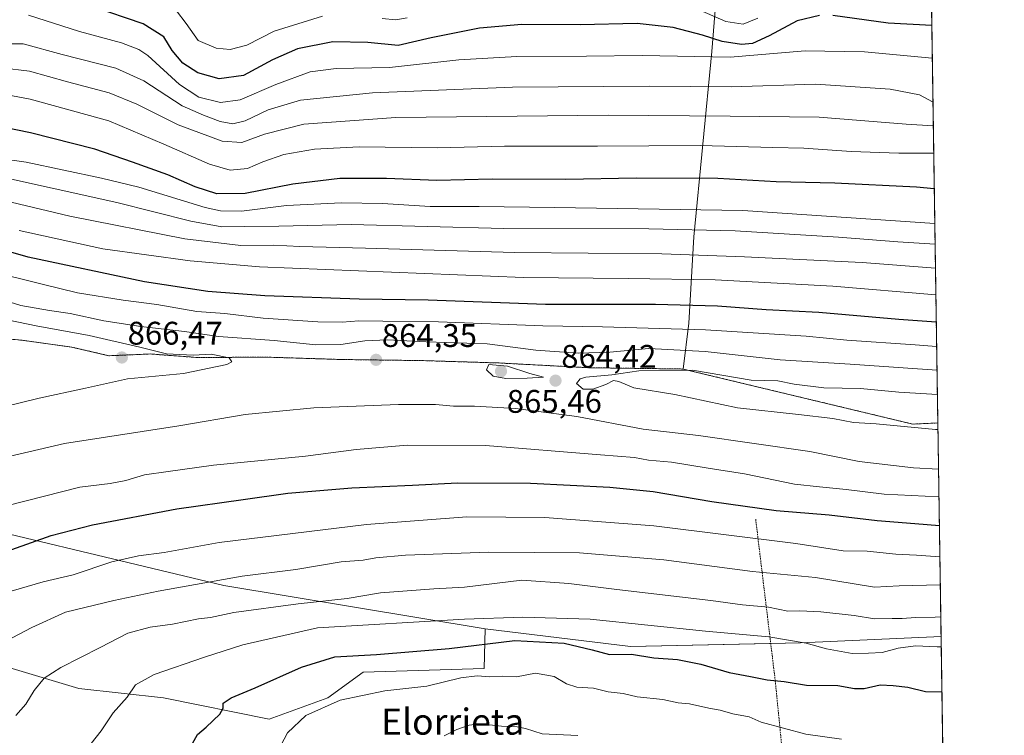
# Model space of a CAD drawing. Units: metres. Extents: x 600289 to 603723, y 4752298 to 4754662.
# Drawn here: x 603421 to 603723, y 4753601 to 4753821 of the extents above; entities that cross this region are included whole.
import ezdxf
from ezdxf.enums import TextEntityAlignment as Align

# ---------------------------------------------------------------- set-up
doc = ezdxf.new("R2010")
doc.units = ezdxf.units.M
doc.header["$MEASUREMENT"] = 0
doc.linetypes.add('TRAZOS', pattern=[0.75, 0.5, -0.25])
for name, color, linetype, lineweight in [('Alambrada', 19, 'TRAZOS', 0), ('Arbolado forestal', 92, 'TRAZOS', 0), ('Arbolado forestal CxS', 92, 'Continuous', 0), ('Carátula', 7, 'Continuous', 5), ('Comarca CxS', 133, 'Continuous', 0), ('Comunidad Autónoma CxS', 142, 'Continuous', 0), ('Curva de nivel maestra', 36, 'Continuous', 30), ('Curva de nivel normal', 36, 'Continuous', 0), ('Entidad de ámbito territorial', 19, 'Continuous', 0), ('Entidad de ámbito territorial CxS', 92, 'Continuous', 0), ('Matorral', 135, 'Continuous', 0), ('Matorral CxS', 135, 'Continuous', 0), ('Municipio', 9, 'Continuous', 13), ('Municipio CxS', 142, 'Continuous', 0), ('Pastizal CxS', 92, 'Continuous', 0), ('Provincia CxS', 1, 'Continuous', 0), ('Punto de cota en terreno', 7, 'Continuous', 0), ('Rótulo de punto de cota en terreno', 19, 'Continuous', 0), ('Texto cartográfico', 19, 'Continuous', 0)]:
    doc.layers.add(name, color=color, linetype=linetype, lineweight=lineweight)
doc.styles.add('Arial', font='txt', dxfattribs={"height": 0.2})

# ---------------------------------------------------------------- blocks, each defined once
blk = doc.blocks.new('*U150')
at = {"layer": 'Arbolado forestal CxS', "color": 92, "linetype": 'Continuous', "lineweight": 0}
blk.add_polyline3d([(603689.5, 4754580.39, 650.83), (603702.85, 4753697.19, 865.9), (603695.18, 4753696.83, 865.57), (603624.78, 4753713.7, 864.68), (603595.82, 4753714.11, 862.78), (603568.37, 4753715.56, 863.97), (603545.12, 4753716.29, 863.47), (603520.49, 4753716.63, 862.84), (603518.67, 4753716.68, 862.54), (603496.99, 4753717.36, 863.54), (603476.03, 4753717.23, 864.5), (603461.54, 4753718.32, 865.76), (603448.85, 4753717.78, 867.04), (603437.39, 4753720.44, 867.25), (603422.26, 4753722.54, 868.16), (603408.53, 4753723.77, 870.75)], dxfattribs=at)
blk = doc.blocks.new('*U163')
at = {"layer": 'Curva de nivel normal', "color": 36, "linetype": 'Continuous', "lineweight": 0}
for points in [[(603702.26, 4753736.5, 845), (603670.64, 4753739.13, 845), (603634.64, 4753741.02, 845), (603607.94, 4753741.42, 845), (603575.86, 4753741.75, 845), (603494.94, 4753745.06, 845), (603473.78, 4753746.83, 845), (603446.97, 4753750.6, 845), (603421.3, 4753756.19, 845)], [(603411.39, 4753643.48, 845), (603428.72, 4753648.53, 845), (603437.88, 4753650.62, 845), (603449.73, 4753654.57, 845), (603457.89, 4753656.49, 845), (603465.74, 4753657.46, 845), (603482.64, 4753660.57, 845), (603527.8, 4753666.09, 845), (603558.5, 4753668.45, 845), (603582.38, 4753668.2, 845), (603615.87, 4753665.62, 845), (603659.4, 4753660.28, 845), (603673.83, 4753658.04, 845), (603681.22, 4753657.9, 845), (603690, 4753656.95, 845), (603696.28, 4753656.67, 845), (603703.47, 4753656.15, 845)], [(603703.47, 4753656.15, 845)]]:
    blk.add_polyline3d(points, dxfattribs=at)
blk = doc.blocks.new('*U168')
at = {"layer": 'Curva de nivel normal', "color": 36, "linetype": 'Continuous', "lineweight": 0}
blk.add_polyline3d([(603701.16, 4753808.96, 805), (603680.4, 4753810.94, 805), (603662.18, 4753811.26, 805), (603639.23, 4753809.3, 805), (603612.21, 4753809.84, 805), (603595.21, 4753809.57, 805), (603573.89, 4753809.46, 805), (603556.06, 4753808.43, 805), (603534.87, 4753806.1, 805), (603518.5, 4753805.82, 805), (603510.53, 4753804.84, 805), (603500.02, 4753800.96, 805), (603489.08, 4753796.23, 805), (603482.98, 4753795.38, 805), (603476.35, 4753797.01, 805), (603470.48, 4753800.91, 805), (603460.74, 4753809.78, 805), (603458.02, 4753811.67, 805), (603452.72, 4753813.71, 805), (603439.86, 4753817.14, 805), (603424.23, 4753822.12, 805)], dxfattribs=at)
blk = doc.blocks.new('*U171')
at = {"layer": 'Curva de nivel normal', "color": 36, "linetype": 'Continuous', "lineweight": 0}
for points in [[(603469.56, 4753823.47, 795), (603472.52, 4753819.6, 795), (603476.19, 4753814.36, 795), (603481.66, 4753812.01, 795), (603486.03, 4753811.65, 795), (603491.07, 4753813, 795), (603499.49, 4753817.27, 795), (603514.25, 4753821.82, 795)], [(603532.53, 4753821.15, 795), (603536.78, 4753820.7, 795), (603540.19, 4753821.38, 795)], [(603629.97, 4753823.71, 795), (603637.89, 4753820.21, 795), (603643.21, 4753819.41, 795), (603647.68, 4753821.22, 795)]]:
    blk.add_polyline3d(points, dxfattribs=at)
blk = doc.blocks.new('*U177')
at = {"layer": 'Curva de nivel normal', "color": 36, "linetype": 'Continuous', "lineweight": 0}
for points in [[(603701.47, 4753788.28, 815), (603693.14, 4753788.73, 815), (603666.46, 4753790.9, 815), (603639.2, 4753791.25, 815), (603601.88, 4753791.54, 815), (603536.77, 4753790.79, 815), (603508.59, 4753788.81, 815), (603496.54, 4753785.72, 815), (603489.59, 4753783.15, 815), (603483.54, 4753783.51, 815), (603470.05, 4753788.54, 815), (603457.44, 4753794.89, 815), (603448.96, 4753798.32, 815), (603436.12, 4753801.73, 815), (603424.46, 4753805.02, 815), (603415.98, 4753805.98, 815), (603404.81, 4753805.1, 815), (603388.46, 4753803.42, 815), (603372.4, 4753805.92, 815), (603365.36, 4753808.52, 815), (603361.46, 4753810.97, 815), (603345.97, 4753822.56, 815)], [(603551.57, 4753601.3, 815), (603555.5, 4753603.18, 815), (603559.25, 4753604.6, 815), (603562.64, 4753604.93, 815), (603569.12, 4753604.26, 815), (603573.99, 4753604.08, 815), (603576.54, 4753603.49, 815), (603581.64, 4753601.93, 815), (603592.5, 4753601.39, 815)]]:
    blk.add_polyline3d(points, dxfattribs=at)
blk = doc.blocks.new('*U180')
at = {"layer": 'Curva de nivel normal', "color": 36, "linetype": 'Continuous', "lineweight": 0}
for points in [[(603702.496, 4753720.657, 855), (603695.93, 4753721.17, 855), (603675.02, 4753722.59, 855), (603662.51, 4753723.81, 855), (603631.63, 4753725.7, 855), (603600.07, 4753726.68, 855), (603581.79, 4753726.94, 855), (603549.83, 4753728.16, 855), (603532.76, 4753728.36, 855), (603525.38, 4753728.49, 855), (603520.3, 4753728.03, 855), (603512.86, 4753728.16, 855), (603496.09, 4753729.33, 855), (603484.34, 4753730.68, 855), (603475.78, 4753731.36, 855), (603463.49, 4753733.44, 855), (603453.17, 4753734.78, 855), (603439.21, 4753737.11, 855), (603428.42, 4753739.69, 855), (603411.46, 4753743.89, 855)], [(603417.87, 4753671.91, 855), (603439.91, 4753677.54, 855), (603449.21, 4753678.62, 855), (603453.97, 4753679.52, 855), (603459.78, 4753681.31, 855), (603466.99, 4753682.34, 855), (603480.92, 4753684.21, 855), (603509.09, 4753687.02, 855), (603524.64, 4753689.04, 855), (603540.31, 4753690.35, 855), (603564.2, 4753690.23, 855), (603599.53, 4753687.38, 855), (603609.91, 4753686.58, 855), (603614.23, 4753685.78, 855), (603621.2, 4753685.15, 855), (603632.52, 4753683.3, 855), (603643.6, 4753681.58, 855), (603658.97, 4753678.4, 855), (603666.58, 4753677.62, 855), (603674.76, 4753676.81, 855), (603686.37, 4753675.4, 855), (603703.194, 4753674.512, 855)], [(603703.194, 4753674.512, 855), (603703.194, 4753674.512, 855)]]:
    blk.add_polyline3d(points, dxfattribs=at)
blk = doc.blocks.new('*U184')
at = {"layer": 'Curva de nivel normal', "color": 36, "linetype": 'Continuous', "lineweight": 0}
for points in [[(603702.61, 4753713.32, 860), (603675.96, 4753715.19, 860), (603654.54, 4753716.56, 860), (603631.6, 4753719.1, 860), (603614.35, 4753720.05, 860), (603602.31, 4753718.92, 860), (603592.62, 4753718.55, 860), (603579.68, 4753719.48, 860), (603564.8, 4753721.42, 860), (603546.1, 4753722.05, 860), (603534.16, 4753722.66, 860), (603527.24, 4753722.33, 860), (603519.9, 4753721.19, 860), (603512.25, 4753721.15, 860), (603499.52, 4753722.48, 860), (603482.44, 4753723.72, 860), (603472.04, 4753725.18, 860), (603458.64, 4753726.74, 860), (603447.3, 4753728.49, 860), (603436.93, 4753730.73, 860), (603430.6, 4753731.6, 860), (603421.87, 4753733.2, 860), (603410.86, 4753736.58, 860)], [(603413.21, 4753685.74, 860), (603435.19, 4753690.85, 860), (603470.25, 4753696.32, 860), (603490.56, 4753699.78, 860), (603511.64, 4753701.85, 860), (603537.59, 4753702.87, 860), (603548.91, 4753702.83, 860), (603554.45, 4753702.3, 860), (603560.86, 4753702.38, 860), (603573.42, 4753701.59, 860), (603592.25, 4753699.2, 860), (603612.58, 4753695.23, 860), (603629.52, 4753693.36, 860), (603663.68, 4753688.41, 860), (603678.79, 4753685.4, 860), (603695.45, 4753683.38, 860), (603703.07, 4753683.04, 860)], [(603703.07, 4753683.04, 860)]]:
    blk.add_polyline3d(points, dxfattribs=at)
blk = doc.blocks.new('*U196')
at = {"layer": 'Curva de nivel normal', "color": 36, "linetype": 'Continuous', "lineweight": 0}
for points in [[(603701.6, 4753779.83, 820), (603690.94, 4753779.85, 820), (603676.26, 4753780.37, 820), (603661.79, 4753781.4, 820), (603652.29, 4753781.56, 820), (603630.04, 4753782.27, 820), (603598.61, 4753781.97, 820), (603570.05, 4753782, 820), (603549.45, 4753781.5, 820), (603525.53, 4753781.8, 820), (603511.82, 4753781.11, 820), (603502.47, 4753779.42, 820), (603496.01, 4753777.23, 820), (603491.31, 4753775.19, 820), (603486, 4753774.69, 820), (603479.66, 4753776.48, 820), (603465.66, 4753782.62, 820), (603448.79, 4753789.74, 820), (603424.67, 4753796.46, 820), (603415.5, 4753798.12, 820)], [(603499.33, 4753594.22, 820), (603503.57, 4753602.26, 820), (603509.23, 4753607.5, 820), (603519.71, 4753612.24, 820), (603533.42, 4753615.04, 820), (603546.24, 4753616.52, 820), (603556.66, 4753619.05, 820), (603561.67, 4753619.7, 820), (603565.53, 4753619.34, 820), (603569.55, 4753619.53, 820), (603573.73, 4753619.41, 820), (603579.58, 4753620.49, 820), (603585.24, 4753619.45, 820), (603589.04, 4753617.2, 820), (603592.24, 4753616.2, 820), (603597.31, 4753615.87, 820), (603601.84, 4753614.78, 820), (603606.4, 4753614.23, 820), (603610.72, 4753613.22, 820), (603618.59, 4753612.4, 820), (603623.27, 4753611.44, 820), (603626.75, 4753611.05, 820), (603632.71, 4753609.73, 820), (603636.13, 4753609.2, 820), (603640.01, 4753608.07, 820), (603645.09, 4753607.07, 820), (603648.76, 4753605.45, 820), (603662.39, 4753601.82, 820), (603673.31, 4753600.26, 820)]]:
    blk.add_polyline3d(points, dxfattribs=at)
blk = doc.blocks.new('*U221')
at = {"layer": 'Curva de nivel maestra', "color": 36, "linetype": 'Continuous', "lineweight": 30}
for points in [[(603701.01, 4753819.02, 800), (603687.64, 4753819.69, 800), (603670.64, 4753822.06, 800)], [(603666.61, 4753822.04, 800), (603659.78, 4753820.38, 800), (603651.19, 4753815.87, 800), (603646.11, 4753813.51, 800), (603642.74, 4753813.19, 800), (603636.73, 4753814.09, 800), (603630.74, 4753816.06, 800), (603621.76, 4753818.39, 800), (603610.74, 4753819.58, 800), (603593.27, 4753819.22, 800), (603575.42, 4753819.26, 800), (603562.43, 4753818.18, 800), (603547.62, 4753815.26, 800), (603537.52, 4753812.86, 800), (603528.16, 4753813.78, 800), (603517.44, 4753814.01, 800), (603506.64, 4753811.8, 800), (603498.97, 4753808.48, 800), (603490.12, 4753803.65, 800), (603482.58, 4753802.62, 800), (603476.07, 4753804.5, 800), (603471.47, 4753807.45, 800), (603468.22, 4753811.33, 800), (603465.66, 4753815.55, 800), (603459.38, 4753819.55, 800), (603443.72, 4753824.86, 800)]]:
    blk.add_polyline3d(points, dxfattribs=at)
blk = doc.blocks.new('*U227')
at = {"layer": 'Curva de nivel maestra', "color": 36, "linetype": 'Continuous', "lineweight": 30}
for points in [[(603702.38, 4753728.05, 850), (603690.95, 4753728.91, 850), (603666.36, 4753731.01, 850), (603650.27, 4753731.88, 850), (603635.38, 4753733.01, 850), (603616.31, 4753733.47, 850), (603582.64, 4753733.52, 850), (603546.64, 4753734.79, 850), (603525.48, 4753735.09, 850), (603496.66, 4753736.19, 850), (603479.17, 4753737.45, 850), (603459.79, 4753740.41, 850), (603424.08, 4753748.03, 850), (603390.92, 4753757.54, 850)], [(603419.1, 4753658.41, 850), (603431.18, 4753662.68, 850), (603443.82, 4753666.01, 850), (603469.65, 4753670.83, 850), (603489.97, 4753673.71, 850), (603503.64, 4753675.64, 850), (603523.31, 4753677.26, 850), (603541.92, 4753678.09, 850), (603555.71, 4753678.79, 850), (603578.06, 4753678.68, 850), (603602.35, 4753677.53, 850), (603615.62, 4753676.16, 850), (603633.57, 4753673.08, 850), (603653.37, 4753670.36, 850), (603669.58, 4753669, 850), (603684.31, 4753667.29, 850), (603695.77, 4753666.39, 850), (603703.33, 4753665.71, 850)], [(603703.33, 4753665.71, 850)]]:
    blk.add_polyline3d(points, dxfattribs=at)
blk = doc.blocks.new('5PATER')
at = {"layer": 'Carátula', "linetype": 'Continuous', "lineweight": 5}
h = blk.add_hatch(color=250, dxfattribs=at)
edge = h.paths.add_edge_path()
edge.add_ellipse((0, 0.01), major_axis=(-1.33, -1.34), ratio=0.999422, start_angle=0, end_angle=360)

msp = doc.modelspace()

# ---------------------------------------------------------------- linework, layer by layer
at = {"layer": 'Alambrada', "color": 19, "linetype": 'TRAZOS', "lineweight": 0}
msp.add_polyline3d([(603706.75, 4753439.11, 771.63), (603674.13, 4753428.26, 769.32), (603667.63, 4753475.83, 784.35), (603662.51, 4753524.89, 796.08), (603658.07, 4753567.73, 809.39), (603653.05, 4753618.07, 825.36), (603647.04, 4753667.71, 848.21)], dxfattribs=at)
at = {"layer": 'Arbolado forestal', "color": 92, "linetype": 'TRAZOS', "lineweight": 0}
for points in [[(603689.5, 4754580.39, 650.83), (603693.32, 4754327.47, 688.54), (603699.7, 4753905.88, 767.75), (603702.85, 4753697.19, 865.9)], [(603702.85, 4753697.19, 865.9), (603695.18, 4753696.83, 865.57), (603624.78, 4753713.71, 864.68), (603595.82, 4753714.12, 862.78), (603568.37, 4753715.56, 863.97), (603545.12, 4753716.29, 863.47), (603520.49, 4753716.63, 862.84), (603518.67, 4753716.68, 862.54), (603496.99, 4753717.36, 863.54), (603476.03, 4753717.23, 864.5), (603461.54, 4753718.32, 865.76), (603448.85, 4753717.78, 867.04), (603437.39, 4753720.44, 867.25), (603422.26, 4753722.54, 868.16), (603408.53, 4753723.77, 870.75)]]:
    msp.add_polyline3d(points, dxfattribs=at)
at = {"layer": 'Comarca CxS', "color": 133, "linetype": 'Continuous', "lineweight": 0}
for points in [[(603699.26, 4753934.58, 757.53), (603723.24, 4752348.74, 726.22), (600322.42, 4752298.21, 695.02)], [(603699.26, 4753934.57, 757.53), (603723.24, 4752348.74, 726.22), (600322.42, 4752298.21, 695.02)]]:
    msp.add_polyline3d(points, dxfattribs=at)
at = {"layer": 'Comunidad Autónoma CxS', "color": 142, "linetype": 'Continuous', "lineweight": 0}
msp.add_polyline3d([(603723.24, 4752348.74, 726.22), (600322.42, 4752298.21, 695.02), (600288.58, 4754611.66, 682.95), (603688.26, 4754662.2, 648.6), (603723.24, 4752348.74, 726.22)], close=True, dxfattribs=at)
msp.add_polyline3d([(603723.24, 4752348.74, 726.22), (600322.42, 4752298.21, 695.02), (600288.58, 4754611.66, 682.95), (603688.26, 4754662.2, 648.6), (603723.24, 4752348.74, 726.22)], close=True, dxfattribs=at)
at = {"layer": 'Curva de nivel maestra', "color": 36, "linetype": 'Continuous', "lineweight": 30}
for points in [[(603701.77, 4753768.95, 825), (603696.35, 4753769.48, 825), (603671.32, 4753770.71, 825), (603653.31, 4753771.05, 825), (603635.4, 4753772.08, 825), (603610.41, 4753772.21, 825), (603588.84, 4753771.8, 825), (603566.24, 4753771.86, 825), (603549.35, 4753771.48, 825), (603533.95, 4753772.15, 825), (603519.64, 4753772.1, 825), (603505.22, 4753770.35, 825), (603490.63, 4753767.48, 825), (603481.88, 4753767.45, 825), (603475.26, 4753769.54, 825), (603466.91, 4753773.28, 825), (603456.09, 4753777.15, 825), (603444.55, 4753781.07, 825), (603424.84, 4753786.14, 825), (603415.16, 4753788, 825)], [(603474.45, 4753598.92, 825), (603475.94, 4753601.71, 825), (603478.68, 4753603.93, 825), (603482.8, 4753607.89, 825), (603483.87, 4753609.77, 825), (603483.82, 4753611.27, 825), (603486.25, 4753612.97, 825), (603493.62, 4753616.04, 825), (603507.89, 4753622.33, 825), (603518.06, 4753625.47, 825), (603530.81, 4753626.2, 825), (603553.08, 4753628.04, 825), (603573.19, 4753630.54, 825), (603588.34, 4753629.64, 825), (603596.97, 4753627.69, 825), (603602.22, 4753626.23, 825), (603608.95, 4753626.27, 825), (603615.82, 4753625.24, 825), (603623.05, 4753624.67, 825), (603630.24, 4753623.24, 825), (603638.97, 4753620.69, 825), (603645.46, 4753619.52, 825), (603650.61, 4753618.47, 825), (603655.8, 4753617.98, 825), (603662.62, 4753616.85, 825), (603672.21, 4753616.73, 825), (603677.28, 4753615.75, 825), (603680.31, 4753615.75, 825), (603685.18, 4753616.91, 825), (603689.14, 4753616.68, 825), (603693.71, 4753616.24, 825), (603699.04, 4753614.88, 825), (603704.1, 4753614.78, 825)]]:
    msp.add_polyline3d(points, dxfattribs=at)
at = {"layer": 'Curva de nivel normal', "color": 36, "linetype": 'Continuous', "lineweight": 0}
for points in [[(603701.93, 4753758.32, 830), (603643.11, 4753762.31, 830), (603585.42, 4753763.22, 830), (603562.3, 4753763.5, 830), (603547.3, 4753763.57, 830), (603532.64, 4753764.48, 830), (603520.11, 4753764.68, 830), (603503.25, 4753763.8, 830), (603489.47, 4753762.09, 830), (603483.01, 4753762.16, 830), (603478.33, 4753763.23, 830), (603458, 4753769.42, 830), (603446.59, 4753772.16, 830), (603423.46, 4753777.08, 830), (603407.4, 4753779.36, 830), (603393.58, 4753779.54, 830), (603385.59, 4753780.21, 830), (603377.47, 4753782.09, 830), (603370.04, 4753785, 830), (603356.42, 4753792.04, 830), (603346.19, 4753799.71, 830), (603333.28, 4753810.84, 830), (603317.27, 4753820.13, 830), (603304.83, 4753824.24, 830)], [(603701.36, 4753795.6, 810), (603701.2, 4753795.62, 810), (603697.29, 4753797.76, 810), (603688.31, 4753799.53, 810), (603665.38, 4753801.03, 810), (603639.5, 4753800.2, 810), (603614.45, 4753800.4, 810), (603572.5, 4753800.12, 810), (603529.63, 4753798.41, 810), (603507.5, 4753796.12, 810), (603497.64, 4753793.14, 810), (603490.54, 4753789.76, 810), (603486.83, 4753788.83, 810), (603482.91, 4753789.58, 810), (603477.81, 4753791.51, 810), (603471.27, 4753794.36, 810), (603459.58, 4753802.06, 810), (603450.92, 4753805.93, 810), (603434.46, 4753810.08, 810), (603422.58, 4753813.34, 810), (603411.21, 4753813.38, 810)], [(603415.22, 4753772.75, 835), (603431.47, 4753769.1, 835), (603451.26, 4753764.78, 835), (603473.93, 4753759.03, 835), (603483.48, 4753757.26, 835), (603490.27, 4753757.39, 835), (603500.86, 4753757.49, 835), (603523.03, 4753757.97, 835), (603569.85, 4753756.74, 835), (603614.32, 4753756.68, 835), (603640.73, 4753756.06, 835), (603672.42, 4753754.14, 835), (603690.65, 4753752.73, 835), (603702.02, 4753752.03, 835)], [(603405.51, 4753768, 840), (603436.85, 4753760.61, 840), (603472.13, 4753753.64, 840), (603489.28, 4753751.62, 840), (603499.35, 4753751.63, 840), (603507.38, 4753751.25, 840), (603527.51, 4753750.77, 840), (603573.1, 4753749.39, 840), (603618.28, 4753749.02, 840), (603643.65, 4753748.07, 840), (603679.67, 4753746.36, 840), (603702.13, 4753744.59, 840)], [(603405.24, 4753699.35, 865), (603427.49, 4753704.82, 865), (603441.66, 4753707.84, 865), (603454.53, 4753710.74, 865), (603471.66, 4753712.34, 865), (603484.94, 4753715.06, 865), (603486.5, 4753715.88, 865), (603485.66, 4753717.15, 865), (603480.14, 4753718.23, 865), (603474.64, 4753718, 865), (603466.44, 4753718.38, 865), (603458.35, 4753720.44, 865), (603442.8, 4753724.03, 865), (603426.51, 4753726.91, 865), (603415.11, 4753729.34, 865)], [(603570.46, 4753710.8, 865), (603576.97, 4753710.93, 865), (603581.97, 4753711.26, 865), (603577.84, 4753712.32, 865), (603570.94, 4753714.56, 865), (603565.24, 4753715.09, 865), (603564.52, 4753713.5, 865), (603566.63, 4753711.54, 865), (603570.46, 4753710.8, 865)], [(603702.72, 4753705.87, 865), (603690.88, 4753706.64, 865), (603679.2, 4753707.79, 865), (603667.97, 4753707.96, 865), (603658.85, 4753709.04, 865), (603653.81, 4753710.13, 865), (603645.68, 4753710.34, 865), (603627.72, 4753713.34, 865), (603611.24, 4753713.2, 865), (603602.97, 4753711.98, 865), (603594.98, 4753711.22, 865), (603593.27, 4753710.7, 865), (603592.13, 4753709.31, 865), (603594.16, 4753707.59, 865), (603597.12, 4753707.55, 865), (603601.15, 4753708.94, 865), (603603.49, 4753710.19, 865), (603605.11, 4753709.93, 865), (603609.66, 4753707.95, 865), (603622.3, 4753705.92, 865), (603641.52, 4753701.81, 865), (603660.2, 4753699.82, 865), (603670.64, 4753698.59, 865), (603677.04, 4753697.35, 865), (603683.93, 4753696.9, 865), (603702.19, 4753695.22, 865), (603702.88, 4753695.21, 865)], [(603703.6, 4753647.56, 840), (603691.04, 4753647.23, 840), (603683.46, 4753646.84, 840), (603665.34, 4753649.85, 840), (603646.06, 4753651.68, 840), (603618.87, 4753655.24, 840), (603593.04, 4753657.42, 840), (603565.31, 4753657.57, 840), (603539.75, 4753656.62, 840), (603530.67, 4753655.83, 840), (603526.8, 4753655.08, 840), (603519.99, 4753654.61, 840), (603506.16, 4753652.3, 840), (603489.64, 4753650.25, 840), (603463.97, 4753645.58, 840), (603450.3, 4753642.78, 840), (603435.51, 4753639.21, 840), (603425.24, 4753634.5, 840), (603411.33, 4753627.23, 840)], [(603703.75, 4753637.81, 835), (603702.07, 4753637.65, 835), (603696, 4753637.57, 835), (603691.97, 4753637.21, 835), (603688.9, 4753637.28, 835), (603683.5, 4753637.16, 835), (603677.21, 4753638.16, 835), (603667, 4753639.28, 835), (603660.61, 4753639.57, 835), (603656.92, 4753639.5, 835), (603650.96, 4753640.76, 835), (603643.05, 4753641.44, 835), (603633.32, 4753642.76, 835), (603604.49, 4753646.16, 835), (603589.79, 4753647.93, 835), (603575.4, 4753649.02, 835), (603557.77, 4753646.89, 835), (603548.4, 4753646.36, 835), (603532.1, 4753645.1, 835), (603521.9, 4753643.39, 835), (603506.84, 4753641.77, 835), (603487.12, 4753639.11, 835), (603479.97, 4753637.55, 835), (603476.31, 4753637.12, 835), (603468.31, 4753635.51, 835), (603461.47, 4753634.57, 835), (603454.62, 4753632.79, 835), (603446.2, 4753628.4, 835), (603434.12, 4753622.21, 835), (603428.98, 4753618.93, 835), (603425.88, 4753615.2, 835), (603423.4, 4753611.04, 835), (603420.31, 4753607.54, 835)], [(603440.7, 4753595.59, 830), (603446.41, 4753602.78, 830), (603450.15, 4753608.32, 830), (603454.4, 4753613.11, 830), (603456.95, 4753616.93, 830), (603462.71, 4753620.04, 830), (603478.14, 4753625.38, 830), (603489.92, 4753629.15, 830), (603512.74, 4753634.36, 830), (603557.77, 4753637.05, 830), (603575.64, 4753637.65, 830), (603596.31, 4753637.05, 830), (603631.64, 4753633.38, 830), (603651.03, 4753631.61, 830), (603662.54, 4753629.7, 830), (603668.7, 4753627.93, 830), (603676.64, 4753626.57, 830), (603681.64, 4753626.66, 830), (603685.82, 4753626.82, 830), (603690.71, 4753628.17, 830), (603696.01, 4753628.87, 830), (603702.71, 4753628.58, 830), (603703.89, 4753628.54, 830)]]:
    msp.add_polyline3d(points, dxfattribs=at)
at = {"layer": 'Entidad de ámbito territorial', "color": 19, "linetype": 'Continuous', "lineweight": 0}
msp.add_polyline3d([(603638.5, 4753872.03, 773.16), (603633.56, 4753811.01, 802.73), (603628.09, 4753754.18, 836.13), (603626.55, 4753727.75, 853.22), (603624.8, 4753713.71, 864.67), (603595.84, 4753714.12, 862.77), (603568.4, 4753715.57, 863.96), (603545.15, 4753716.3, 863.46), (603520.51, 4753716.63, 862.84), (603497.01, 4753717.36, 863.54), (603476.06, 4753717.23, 864.5), (603461.57, 4753718.32, 865.76), (603448.88, 4753717.79, 867.04), (603437.42, 4753720.44, 867.24), (603422.28, 4753722.54, 868.16), (603408.55, 4753723.77, 870.74)], dxfattribs=at)
msp.add_polyline3d([(603638.5, 4753872.03, 773.16), (603633.56, 4753811.01, 802.73), (603628.09, 4753754.18, 836.13), (603626.55, 4753727.75, 853.22), (603624.8, 4753713.71, 864.67), (603595.84, 4753714.12, 862.77), (603568.4, 4753715.57, 863.96), (603545.15, 4753716.3, 863.46), (603520.51, 4753716.63, 862.84), (603497.01, 4753717.36, 863.54), (603476.06, 4753717.23, 864.5), (603461.57, 4753718.32, 865.76), (603448.88, 4753717.79, 867.04), (603437.42, 4753720.44, 867.24), (603422.28, 4753722.54, 868.16), (603408.55, 4753723.77, 870.74)], dxfattribs=at)
at = {"layer": 'Entidad de ámbito territorial CxS', "color": 92, "linetype": 'Continuous', "lineweight": 0}
for points in [[(603699.26, 4753934.58, 757.53), (603721.23, 4752481.66, 721.9)], [(603699.26, 4753934.57, 757.53), (603721.23, 4752481.66, 721.9)], [(603638.5, 4753872.03, 773.16), (603633.56, 4753811.01, 802.73), (603628.09, 4753754.18, 836.13), (603626.55, 4753727.75, 853.22), (603624.8, 4753713.71, 864.67), (603595.84, 4753714.12, 862.77), (603568.4, 4753715.57, 863.96), (603545.15, 4753716.3, 863.46), (603520.51, 4753716.63, 862.84), (603497.01, 4753717.36, 863.54), (603476.06, 4753717.23, 864.5), (603461.57, 4753718.32, 865.76), (603448.88, 4753717.79, 867.04), (603437.42, 4753720.44, 867.24), (603422.28, 4753722.54, 868.16), (603408.55, 4753723.77, 870.74)], [(603408.55, 4753723.77, 870.74), (603422.28, 4753722.54, 868.16), (603437.42, 4753720.44, 867.24), (603448.88, 4753717.79, 867.04), (603461.57, 4753718.32, 865.76), (603476.06, 4753717.23, 864.5), (603497.01, 4753717.36, 863.54), (603520.51, 4753716.63, 862.84), (603545.15, 4753716.3, 863.46), (603568.4, 4753715.57, 863.96), (603595.84, 4753714.12, 862.77), (603624.8, 4753713.71, 864.67), (603626.55, 4753727.75, 853.22), (603628.09, 4753754.18, 836.13), (603633.56, 4753811.01, 802.73), (603638.5, 4753872.03, 773.16)], [(603638.5, 4753872.03, 773.16), (603633.56, 4753811.01, 802.73), (603628.09, 4753754.18, 836.13), (603626.55, 4753727.75, 853.22), (603624.8, 4753713.71, 864.68), (603595.84, 4753714.12, 862.77), (603568.4, 4753715.56, 863.96), (603545.15, 4753716.3, 863.46), (603520.51, 4753716.63, 862.84), (603497.01, 4753717.36, 863.54), (603476.06, 4753717.23, 864.5), (603461.57, 4753718.32, 865.76), (603448.88, 4753717.79, 867.04), (603437.42, 4753720.44, 867.24), (603422.28, 4753722.54, 868.16), (603408.55, 4753723.77, 870.74)], [(603408.55, 4753723.77, 870.74), (603422.28, 4753722.54, 868.16), (603437.42, 4753720.44, 867.24), (603448.88, 4753717.79, 867.04), (603461.57, 4753718.32, 865.76), (603476.06, 4753717.23, 864.5), (603497.01, 4753717.36, 863.54), (603520.51, 4753716.63, 862.84), (603545.15, 4753716.3, 863.46), (603568.4, 4753715.56, 863.96), (603595.84, 4753714.12, 862.77), (603624.8, 4753713.71, 864.68), (603626.55, 4753727.75, 853.22), (603628.09, 4753754.18, 836.13), (603633.56, 4753811.01, 802.73), (603638.5, 4753872.03, 773.16)]]:
    msp.add_polyline3d(points, dxfattribs=at)
at = {"layer": 'Matorral', "color": 135, "linetype": 'Continuous', "lineweight": 0}
for points in [[(603272.21, 4753671.22, 869.54), (603291.04, 4753680, 871.83), (603344.19, 4753675.03, 862.59), (603384.14, 4753671.3, 857.96), (603484.04, 4753647.36, 839.27), (603564.17, 4753634.06, 827.35)], [(603564.17, 4753634.06, 827.35), (603563.87, 4753621.92, 820.76), (603526.74, 4753620.84, 821.84), (603515.94, 4753612.92, 820.36), (603497.94, 4753606.44, 821.54), (603465.55, 4753612.92, 827.93), (603439.63, 4753615.8, 832.63), (603412.99, 4753623.72, 838.54)]]:
    msp.add_polyline3d(points, dxfattribs=at)
at = {"layer": 'Matorral CxS', "color": 135, "linetype": 'Continuous', "lineweight": 0}
msp.add_polyline3d([(603384.14, 4753671.3, 857.96), (603484.04, 4753647.36, 839.27), (603564.17, 4753634.06, 827.35), (603564.17, 4753634.06, 827.35), (603563.87, 4753621.92, 820.76), (603526.74, 4753620.84, 821.84), (603515.94, 4753612.92, 820.36), (603497.94, 4753606.44, 821.54), (603465.55, 4753612.92, 827.93), (603439.63, 4753615.8, 832.63), (603412.99, 4753623.72, 838.54)], dxfattribs=at)
at = {"layer": 'Municipio', "color": 9, "linetype": 'Continuous', "lineweight": 13}
msp.add_polyline3d([(603638.5, 4753872.03, 773.16), (603633.56, 4753811.01, 802.73), (603628.09, 4753754.18, 836.13), (603626.55, 4753727.75, 853.22), (603624.8, 4753713.71, 864.67), (603595.84, 4753714.12, 862.77), (603568.4, 4753715.57, 863.96), (603545.15, 4753716.3, 863.46), (603520.51, 4753716.63, 862.84), (603497.01, 4753717.36, 863.54), (603476.06, 4753717.23, 864.5), (603461.57, 4753718.32, 865.76), (603448.88, 4753717.79, 867.04), (603437.42, 4753720.44, 867.24), (603422.28, 4753722.54, 868.16), (603408.55, 4753723.77, 870.74)], dxfattribs=at)
msp.add_polyline3d([(603638.5, 4753872.03, 773.16), (603633.56, 4753811.01, 802.73), (603628.09, 4753754.18, 836.13), (603626.55, 4753727.75, 853.22), (603624.8, 4753713.71, 864.67), (603595.84, 4753714.12, 862.77), (603568.4, 4753715.57, 863.96), (603545.15, 4753716.3, 863.46), (603520.51, 4753716.63, 862.84), (603497.01, 4753717.36, 863.54), (603476.06, 4753717.23, 864.5), (603461.57, 4753718.32, 865.76), (603448.88, 4753717.79, 867.04), (603437.42, 4753720.44, 867.24), (603422.28, 4753722.54, 868.16), (603408.55, 4753723.77, 870.74)], dxfattribs=at)
at = {"layer": 'Municipio CxS', "color": 142, "linetype": 'Continuous', "lineweight": 0}
for points in [[(603699.26, 4753934.58, 757.53), (603721.23, 4752481.66, 721.9), (603723.24, 4752348.74, 726.22), (602819.17, 4752335.31, 874.65), (601752.97, 4752319.47, 772.46)], [(603699.26, 4753934.57, 757.53), (603721.23, 4752481.66, 721.9), (603723.24, 4752348.74, 726.22), (602819.17, 4752335.31, 874.65), (601752.97, 4752319.47, 772.46)], [(603638.5, 4753872.03, 773.16), (603633.56, 4753811.01, 802.73), (603628.09, 4753754.18, 836.13), (603626.55, 4753727.75, 853.22), (603624.8, 4753713.71, 864.67), (603595.84, 4753714.12, 862.77), (603568.4, 4753715.57, 863.96), (603545.15, 4753716.3, 863.46), (603520.51, 4753716.63, 862.84), (603497.01, 4753717.36, 863.54), (603476.06, 4753717.23, 864.5), (603461.57, 4753718.32, 865.76), (603448.88, 4753717.79, 867.04), (603437.42, 4753720.44, 867.24), (603422.28, 4753722.54, 868.16), (603408.55, 4753723.77, 870.74)], [(603408.55, 4753723.77, 870.74), (603422.28, 4753722.54, 868.16), (603437.42, 4753720.44, 867.24), (603448.88, 4753717.79, 867.04), (603461.57, 4753718.32, 865.76), (603476.06, 4753717.23, 864.5), (603497.01, 4753717.36, 863.54), (603520.51, 4753716.63, 862.84), (603545.15, 4753716.3, 863.46), (603568.4, 4753715.57, 863.96), (603595.84, 4753714.12, 862.77), (603624.8, 4753713.71, 864.67), (603626.55, 4753727.75, 853.22), (603628.09, 4753754.18, 836.13), (603633.56, 4753811.01, 802.73), (603638.5, 4753872.03, 773.16)], [(603638.5, 4753872.03, 773.16), (603633.56, 4753811.01, 802.73), (603628.09, 4753754.18, 836.13), (603626.55, 4753727.75, 853.22), (603624.8, 4753713.71, 864.68), (603595.84, 4753714.12, 862.77), (603568.4, 4753715.56, 863.96), (603545.15, 4753716.3, 863.46), (603520.51, 4753716.63, 862.84), (603497.01, 4753717.36, 863.54), (603476.06, 4753717.23, 864.5), (603461.57, 4753718.32, 865.76), (603448.88, 4753717.79, 867.04), (603437.42, 4753720.44, 867.24), (603422.28, 4753722.54, 868.16), (603408.55, 4753723.77, 870.74)], [(603408.55, 4753723.77, 870.74), (603422.28, 4753722.54, 868.16), (603437.42, 4753720.44, 867.24), (603448.88, 4753717.79, 867.04), (603461.57, 4753718.32, 865.76), (603476.06, 4753717.23, 864.5), (603497.01, 4753717.36, 863.54), (603520.51, 4753716.63, 862.84), (603545.15, 4753716.3, 863.46), (603568.4, 4753715.56, 863.96), (603595.84, 4753714.12, 862.77), (603624.8, 4753713.71, 864.68), (603626.55, 4753727.75, 853.22), (603628.09, 4753754.18, 836.13), (603633.56, 4753811.01, 802.73), (603638.5, 4753872.03, 773.16)]]:
    msp.add_polyline3d(points, dxfattribs=at)
at = {"layer": 'Pastizal CxS', "color": 92, "linetype": 'Continuous', "lineweight": 0}
for points in [[(603408.53, 4753723.77, 870.75), (603422.26, 4753722.54, 868.16), (603437.39, 4753720.44, 867.25), (603448.85, 4753717.78, 867.04), (603461.54, 4753718.32, 865.76), (603476.03, 4753717.23, 864.5), (603496.99, 4753717.36, 863.54), (603518.67, 4753716.68, 862.54), (603520.49, 4753716.63, 862.84), (603545.12, 4753716.29, 863.47), (603568.37, 4753715.56, 863.97), (603595.82, 4753714.11, 862.78), (603624.78, 4753713.7, 864.68), (603695.18, 4753696.83, 865.57), (603702.85, 4753697.19, 865.9), (603702.85, 4753697.19, 865.9), (603703.84, 4753631.78, 831.14), (603660.75, 4753629.8, 829.95), (603608.67, 4753628.72, 825.75), (603564.17, 4753634.06, 827.35), (603484.04, 4753647.36, 839.27), (603384.14, 4753671.3, 857.96)], [(603702.85, 4753697.19, 865.9), (603695.18, 4753696.83, 865.57), (603624.78, 4753713.71, 864.68), (603595.82, 4753714.12, 862.78), (603568.37, 4753715.56, 863.97), (603545.12, 4753716.29, 863.47), (603520.49, 4753716.63, 862.84), (603518.67, 4753716.68, 862.54), (603496.99, 4753717.36, 863.54), (603476.03, 4753717.23, 864.5), (603461.54, 4753718.32, 865.76), (603448.85, 4753717.78, 867.04), (603437.39, 4753720.44, 867.25), (603422.26, 4753722.54, 868.16), (603408.53, 4753723.77, 870.75)], [(603702.85, 4753697.19, 865.9), (603703.84, 4753631.78, 831.14)], [(603272.21, 4753671.22, 869.54), (603291.04, 4753680, 871.83), (603344.19, 4753675.03, 862.59), (603384.14, 4753671.3, 857.96), (603484.04, 4753647.36, 839.27), (603564.17, 4753634.06, 827.35)], [(603412.99, 4753623.72, 838.54), (603439.63, 4753615.8, 832.63), (603465.55, 4753612.92, 827.93), (603497.94, 4753606.44, 821.54), (603515.94, 4753612.92, 820.36), (603526.74, 4753620.84, 821.84), (603563.87, 4753621.92, 820.76), (603564.17, 4753634.06, 827.35), (603608.67, 4753628.72, 825.75), (603660.75, 4753629.8, 829.95), (603703.84, 4753631.78, 831.14), (603703.84, 4753631.78, 831.14), (603707.26, 4753405.53, 759.92)], [(603564.17, 4753634.06, 827.35), (603563.87, 4753621.92, 820.76), (603526.74, 4753620.84, 821.84), (603515.94, 4753612.92, 820.36), (603497.94, 4753606.44, 821.54), (603465.55, 4753612.92, 827.93), (603439.63, 4753615.8, 832.63), (603412.99, 4753623.72, 838.54)], [(603564.17, 4753634.06, 827.35), (603608.67, 4753628.72, 825.75), (603651.65, 4753629.61, 828.5), (603660.74, 4753629.8, 829.95), (603703.84, 4753631.78, 831.14)], [(603703.84, 4753631.78, 831.14), (603706.75, 4753439.11, 771.01), (603707.26, 4753405.53, 759.92)]]:
    msp.add_polyline3d(points, dxfattribs=at)
at = {"layer": 'Provincia CxS', "color": 1, "linetype": 'Continuous', "lineweight": 0}
for points in [[(601752.97, 4752319.47, 772.46), (600322.42, 4752298.21, 695.02), (600316.42, 4752708.35, 769.12), (600288.58, 4754611.66, 682.95), (603688.26, 4754662.2, 648.6), (603699.26, 4753934.58, 757.53), (603721.23, 4752481.66, 721.9), (603723.24, 4752348.74, 726.22), (602819.17, 4752335.31, 874.65), (601752.97, 4752319.47, 772.46)], [(601752.97, 4752319.47, 772.46), (600322.42, 4752298.21, 695.02), (600316.42, 4752708.35, 769.12), (600288.58, 4754611.66, 682.95), (603688.26, 4754662.2, 648.6), (603699.26, 4753934.57, 757.53), (603721.23, 4752481.66, 721.9), (603723.24, 4752348.74, 726.22), (602819.17, 4752335.31, 874.65), (601752.97, 4752319.47, 772.46)]]:
    msp.add_polyline3d(points, close=True, dxfattribs=at)

# ---------------------------------------------------------------- block references
at = {"layer": 'Arbolado forestal CxS', "color": 92, "linetype": 'Continuous', "lineweight": 0}
msp.add_blockref('*U150', (0, 0), dxfattribs=at)
at = {"layer": 'Curva de nivel maestra', "color": 36, "linetype": 'Continuous', "lineweight": 30}
for name in ['*U221', '*U227']:
    msp.add_blockref(name, (0, 0), dxfattribs=at)
at = {"layer": 'Curva de nivel normal', "color": 36, "linetype": 'Continuous', "lineweight": 0}
for name in ['*U171', '*U168', '*U177', '*U196', '*U163', '*U180', '*U184']:
    msp.add_blockref(name, (0, 0), dxfattribs=at)
at = {"layer": 'Punto de cota en terreno', "linetype": 'Continuous', "lineweight": 0}
for p in [(603452.8, 4753717.24, 866.47), (603530.72, 4753716.53, 864.35), (603569, 4753713, 865.46), (603585.71, 4753710.14, 864.42)]:
    msp.add_blockref('5PATER', p, dxfattribs=at)

# ---------------------------------------------------------------- texts
at = {"layer": 'Rótulo de punto de cota en terreno', "color": 19, "linetype": 'Continuous', "lineweight": 0, "style": 'Arial'}
for s, p in [('866,47', (603454.56, 4753719)), ('864,35', (603532.48, 4753718.29)), ('864,42', (603587.47, 4753711.9)), ('865,46', (603570.76, 4753698.11))]:
    msp.add_text(s, height=7, dxfattribs=at).set_placement(p, align=Align.BOTTOM_LEFT)
at = {"layer": 'Texto cartográfico', "color": 19, "linetype": 'Continuous', "lineweight": 0, "style": 'Arial'}
msp.add_text('Elorrieta', height=8, dxfattribs=at).set_placement((603554.17, 4753605.64), align=Align.MIDDLE_CENTER)

doc.saveas('drawing.dxf')
